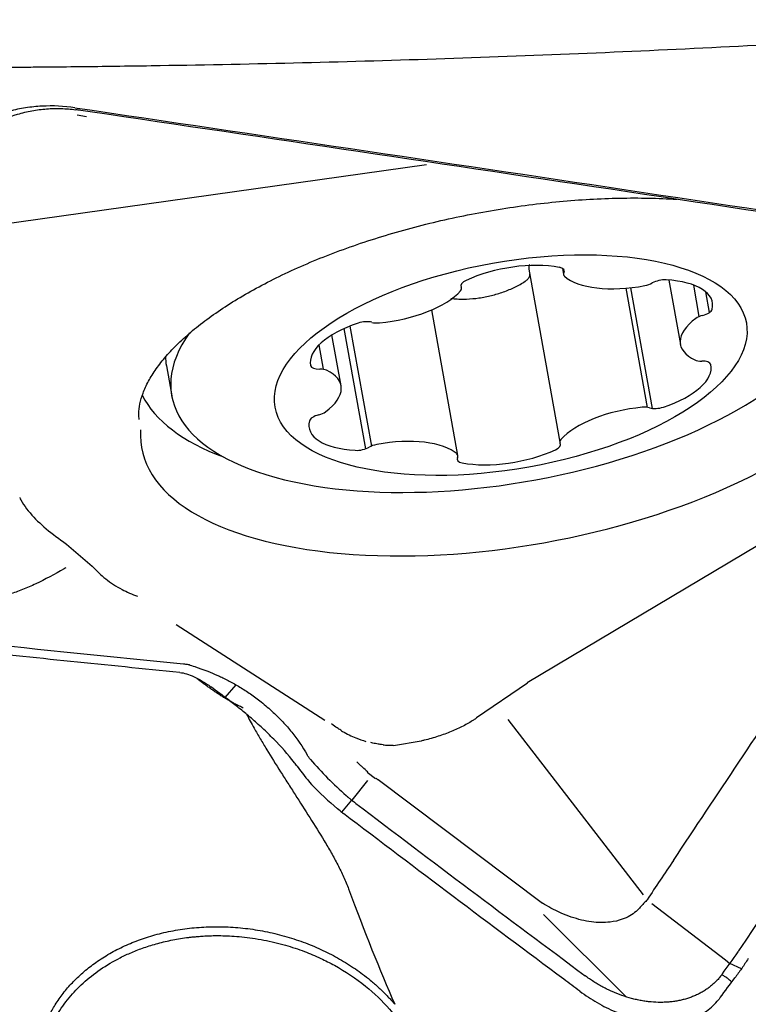
# Model space of a CAD drawing. Units: millimetres. Extents: x 205 to 314, y 157 to 342.
# Drawn here: x 290 to 296, y 249 to 257 of the extents above; entities that cross this region are included whole.
import ezdxf

# ---------------------------------------------------------------- set-up
doc = ezdxf.new("R2010")
doc.units = ezdxf.units.MM
doc.layers.add('1', color=4, linetype='Continuous')

msp = doc.modelspace()

# ---------------------------------------------------------------- linework, layer by layer
at = {"layer": '1'}
for p, q in [((290.7293, 255.8386), (290.6595, 255.8505)), ((293.2852, 255.4764), (289.6248, 254.9629)), ((294.055, 254.6914), (294.2879, 253.3901)), ((294.3069, 254.6984), (294.3153, 254.6513)), ((293.5494, 254.5511), (293.5451, 254.5752)), ((295.1078, 254.6101), (295.1943, 254.1267)), ((294.9477, 253.6523), (294.7872, 254.5492)), ((294.9855, 253.6447), (294.823, 254.5526)), ((295.3368, 254.3359), (295.2945, 254.5724)), ((295.4139, 254.3671), (295.3865, 254.5206)), ((293.522, 253.2899), (293.3258, 254.3865)), ((292.6641, 254.2447), (292.8259, 253.3406)), ((292.7095, 254.264), (292.871, 253.3614)), ((292.6431, 253.8145), (292.5745, 254.1976)), ((292.4765, 254.122), (292.5093, 253.9389)), ((291.3292, 253.9651), (291.3696, 253.7393)), ((292.4119, 253.9778), (292.4139, 253.9667)), ((290.5785, 252.6248), (290.7715, 252.4592)), ((295.7766, 252.613), (294.0427, 251.5812)), ((291.403, 252.0189), (292.521, 251.3012)), ((291.7719, 251.4714), (291.8549, 251.5651)), ((294.0456, 251.579), (293.6603, 251.3179)), ((293.8964, 251.3063), (294.9151, 249.9861)), ((293.2449, 251.1426), (293.0366, 251.1073)), ((292.9009, 250.858), (292.8399, 250.9076)), ((292.8405, 250.8459), (292.7235, 250.6989)), ((292.921, 250.8548), (294.1575, 249.9247)), ((292.6929, 250.7234), (292.6917, 250.7244)), ((292.6482, 250.608), (292.7235, 250.6989)), ((292.6363, 250.6178), (292.6168, 250.634)), ((294.9441, 249.9493), (294.9441, 249.9497)), ((294.9806, 249.9206), (295.5329, 249.4973)), ((294.7874, 249.219), (294.165, 249.84)), ((295.5329, 249.4972), (295.5673, 249.4708)), ((295.6542, 249.4314), (295.5669, 249.4702))]:
    msp.add_line(p, q, dxfattribs=at)
msp.add_ellipse((293.9187, 253.9706), major_axis=(1.7718, 0.3171), ratio=0.432807, dxfattribs=at)
for centre, major_axis, ratio, start_param, end_param in [((293.9289, 254.4435), (-0.5915, -0.1059), 0.432807, 3.993151, 5.257681), ((294.2278, 254.6643), (-0.0938, -0.0168), 0.432807, 2.792821, 3.993151), ((294.4091, 254.6681), (-0.0938, -0.0168), 0.432807, 5.934413, 6.611145), ((293.8797, 254.1885), (2.5101, 0.4492), 0.432807, 2.728778, 6.283185), ((293.6379, 254.5815), (-0.0938, -0.0168), 0.432807, 5.257681, 6.458012), ((294.8679, 254.8218), (-0.5915, -0.1059), 0.432807, 0.32796, 1.59249), ((294.9172, 254.6084), (-0.0938, -0.0168), 0.432807, 1.59249, 2.269222), ((295.049, 254.5678), (-0.0938, -0.0168), 0.432807, 4.210484, 5.410815), ((294.8434, 254.3361), (-0.5915, -0.1059), 0.432807, 2.945954, 4.210484), ((293.0008, 254.5598), (-0.5915, -0.1059), 0.432807, 1.375157, 2.639688), ((293.4556, 254.5343), (-0.0938, -0.0168), 0.432807, 2.639688, 3.316419), ((293.9508, 253.8503), (2.8079, 0.5025), 0.432807, 3.032832, 6.391946), ((295.339, 254.3816), (-0.0938, -0.0168), 0.432807, 1.745623, 2.945954), ((293.0043, 254.0781), (-0.5915, -0.1059), 0.432807, 5.040349, 6.304879), ((292.8075, 254.2533), (-0.0938, -0.0168), 0.432807, 3.840018, 5.040349), ((292.9418, 254.3312), (-0.0938, -0.0168), 0.432807, 0.698426, 1.375157), ((295.7858, 254.2325), (-0.5915, -0.1059), 0.432807, 5.563948, 6.828478), ((295.386, 254.3074), (-0.0938, -0.0168), 0.432807, 4.887216, 5.563948), ((293.8393, 254.4143), (2.5101, 0.4492), 0.432807, 3.075237, 3.141603), ((295.3803, 254.0447), (-0.0938, -0.0168), 0.432807, 0.545292, 1.222024), ((295.3298, 253.9569), (-0.0938, -0.0168), 0.432807, 3.163286, 4.363617), ((292.5075, 253.9843), (-0.0938, -0.0168), 0.432807, 0.021694, 1.222024), ((292.4571, 253.8965), (-0.0938, -0.0168), 0.432807, 3.686885, 4.363617), ((292.0516, 253.7087), (-0.5915, -0.1059), 0.432807, 2.422355, 3.686885), ((294.8331, 253.8631), (-0.5915, -0.1059), 0.432807, 1.898756, 3.163286), ((293.8555, 254.3827), (-2.7562, -0.4933), 0.432807, 0.125985, 0.632587), ((292.4514, 253.6338), (-0.0938, -0.0168), 0.432807, 1.745623, 2.422355), ((294.8366, 253.3814), (-0.5915, -0.1059), 0.432807, 4.51675, 5.78128), ((294.8955, 253.61), (-0.0938, -0.0168), 0.432807, 3.840018, 4.51675), ((295.0299, 253.6879), (-0.0938, -0.0168), 0.432807, 0.698426, 1.898756), ((292.994, 253.6051), (-0.5915, -0.1059), 0.432807, 6.087546, 7.352077), ((292.4983, 253.5596), (-0.0938, -0.0168), 0.432807, 4.887216, 6.087546), ((292.9695, 253.1194), (-0.5915, -0.1059), 0.432807, 3.469553, 4.734083), ((294.3818, 253.4069), (-0.0938, -0.0168), 0.432807, 5.78128, 6.458012), ((292.7884, 253.3735), (-0.0938, -0.0168), 0.432807, 1.068891, 2.269222), ((292.9202, 253.3329), (-0.0938, -0.0168), 0.432807, 4.734083, 5.410815), ((293.9084, 253.4977), (-0.5915, -0.1059), 0.432807, 0.851559, 2.116089), ((294.1995, 253.3597), (-0.0938, -0.0168), 0.432807, 2.116089, 3.316419), ((293.6095, 253.2769), (-0.0938, -0.0168), 0.432807, 5.934413, 7.134744), ((293.4282, 253.2731), (-0.0938, -0.0168), 0.432807, 2.792821, 3.469553), ((295.6574, 257.7696), (-2.4502, -7.0565), 0.401079, 6.141502, 6.146436), ((293.1972, 251.515), (-1.0546, 1.0724), 0.693399, 1.539445, 1.718439), ((295.8778, 254.751), (-3.1781, -4.0331), 0.291193, 6.266562, 6.276304), ((291.8795, 262.1689), (-2.3141, 14.4735), 0.134086, 2.543758, 2.66537)]:
    msp.add_ellipse(centre, major_axis=major_axis, ratio=ratio, start_param=start_param, end_param=end_param, dxfattribs=at)
for points, degree, knots in [([(290.143, 256.2113), (290.1876, 256.2114), (290.2323, 256.2118), (290.3216, 256.2125), (290.3663, 256.2129), (290.5002, 256.214), (290.7682, 256.2167), (291.3933, 256.2249), (292.6432, 256.2494), (293.714, 256.2845), (295.1413, 256.3438), (295.8546, 256.3798), (297.2802, 256.4644), (297.9925, 256.5131), (298.7043, 256.5682)], 3, [0, 0, 0, 0, 0.015625, 0.015625, 0.03125, 0.03125, 0.0625, 0.125, 0.25, 0.5, 0.5, 0.75, 0.75, 1, 1, 1, 1]), ([(290.6418, 255.9062), (290.5592, 255.9184), (290.4767, 255.922), (290.3532, 255.9155), (290.3121, 255.9113), (290.2504, 255.902), (290.2299, 255.8983), (290.1891, 255.89), (290.1688, 255.8854), (290.1487, 255.8802)], 3, [0, 0, 0, 0, 0.5, 0.5, 0.75, 0.75, 0.875, 0.875, 1, 1, 1, 1]), ([(290.6418, 255.9062), (292.024, 255.7022), (293.406, 255.4963), (296.1696, 255.081), (297.5512, 254.8715), (298.9327, 254.6603)], 3, [0, 0, 0, 0, 0.5, 0.5, 1, 1, 1, 1]), ([(289.8276, 255.6453), (289.8555, 255.6692), (289.8844, 255.6918), (289.9296, 255.7235), (289.9449, 255.7337), (289.9762, 255.7534), (289.9922, 255.7629), (290.0732, 255.808), (290.1407, 255.8366), (290.2286, 255.8629), (290.2463, 255.8677), (290.2822, 255.8764), (290.3003, 255.8802), (290.3551, 255.8903), (290.3916, 255.895), (290.4648, 255.9004), (290.5015, 255.9012), (290.575, 255.899), (290.6118, 255.896), (290.6486, 255.8911)], 3, [0, 0, 0, 0, 0.125, 0.125, 0.1875, 0.1875, 0.25, 0.25, 0.5, 0.5, 0.5625, 0.5625, 0.625, 0.625, 0.75, 0.75, 0.875, 0.875, 1, 1, 1, 1]), ([(291.1255, 253.5618), (291.1232, 253.5751), (291.1198, 253.6128), (291.1283, 253.6778), (291.1515, 253.7602), (291.1917, 253.8482), (291.25, 253.9417), (291.3248, 254.0368), (291.4163, 254.1333), (291.5243, 254.2302), (291.6483, 254.3268), (291.7878, 254.4222), (291.9421, 254.5155), (292.1101, 254.6059), (292.2907, 254.6925), (292.4827, 254.7746), (292.6847, 254.8515), (292.8955, 254.9225), (293.1134, 254.9872), (293.3371, 255.045), (293.5648, 255.0954), (293.7952, 255.1382), (294.0265, 255.1729), (294.2572, 255.1994), (294.4855, 255.2175), (294.7101, 255.2271), (294.9292, 255.2282), (295.0807, 255.2229), (295.1596, 255.2182), (295.1694, 255.2176)], 3, [0, 0, 0, 0, 0.022977, 0.063226, 0.101199, 0.141524, 0.180394, 0.218603, 0.256609, 0.294611, 0.33271, 0.370962, 0.409377, 0.447949, 0.486659, 0.525487, 0.564415, 0.603422, 0.642491, 0.681607, 0.720754, 0.759919, 0.79909, 0.838249, 0.877384, 0.91648, 0.955522, 0.994495, 1, 1, 1, 1]), ([(294.0606, 254.727), (294.0566, 254.7192), (294.0545, 254.7112), (294.0541, 254.6992), (294.0543, 254.6953), (294.055, 254.6915)], 3, [0, 0, 0, 0, 0.675637, 0.675637, 1, 1, 1, 1]), ([(294.0276, 254.6007), (294.0353, 254.6056), (294.0419, 254.6113), (294.0499, 254.6206), (294.0523, 254.6239), (294.0563, 254.6306), (294.058, 254.6339), (294.0607, 254.6409), (294.0617, 254.6445), (294.0627, 254.65), (294.0629, 254.6521), (294.0631, 254.6541)], 3, [0, 0, 0, 0, 0.358442, 0.358442, 0.537663, 0.537663, 0.716883, 0.716883, 0.896104, 0.896104, 1, 1, 1, 1]), ([(293.4693, 254.4715), (293.4776, 254.4707), (293.4859, 254.4699), (293.5095, 254.4681), (293.5248, 254.4674), (293.5555, 254.4668), (293.5709, 254.467), (293.6172, 254.4686), (293.6484, 254.4713), (293.6957, 254.4779), (293.7115, 254.4806), (293.7428, 254.4866), (293.7583, 254.49), (293.8043, 254.5013), (293.8344, 254.5104), (293.8787, 254.5262), (293.8934, 254.532), (293.922, 254.544), (293.9359, 254.5503), (293.9769, 254.5703), (294.0029, 254.5848), (294.0276, 254.6007)], 3, [0, 0, 0, 0, 0.044681, 0.044681, 0.124291, 0.124291, 0.203901, 0.203901, 0.36312, 0.36312, 0.44273, 0.44273, 0.52234, 0.52234, 0.68156, 0.68156, 0.76117, 0.76117, 0.84078, 0.84078, 1, 1, 1, 1]), ([(290.2265, 252.9742), (290.2292, 252.9687), (290.232, 252.9633), (290.2478, 252.9343), (290.2625, 252.9119), (290.3111, 252.8474), (290.3495, 252.8076), (290.436, 252.7298), (290.4842, 252.6919), (290.5506, 252.6442), (290.5644, 252.6345), (290.5785, 252.6248)], 3, [0, 0, 0, 0, 0.039233, 0.039233, 0.213533, 0.213533, 0.562133, 0.562133, 0.910734, 0.910734, 1, 1, 1, 1]), ([(290.5741, 252.4462), (290.5699, 252.4437), (290.5658, 252.4413), (290.4883, 252.3961), (290.4171, 252.3582), (290.3142, 252.31), (290.2806, 252.2954), (290.2147, 252.2694), (290.1824, 252.2579), (290.0886, 252.2294), (290.0309, 252.2181), (289.953, 252.2148), (289.9285, 252.2161), (289.8942, 252.2218), (289.8831, 252.2243), (289.8621, 252.2307), (289.8521, 252.2346), (289.8049, 252.2571), (289.7756, 252.2856), (289.7509, 252.3358), (289.7466, 252.3466), (289.7391, 252.3697), (289.736, 252.382), (289.7288, 252.4206), (289.7244, 252.4771), (289.7302, 252.543), (289.7363, 252.5825), (289.737, 252.5868), (289.7377, 252.5911)], 3, [0, 0, 0, 0, 0.008539, 0.008539, 0.159667, 0.159667, 0.235231, 0.235231, 0.310795, 0.310795, 0.461923, 0.461923, 0.537487, 0.537487, 0.575269, 0.575269, 0.613051, 0.613051, 0.76418, 0.76418, 0.801962, 0.801962, 0.839744, 0.839744, 0.915308, 0.990872, 0.990872, 1, 1, 1, 1]), ([(290.7725, 252.4596), (290.803, 252.4237), (290.8369, 252.3918), (290.9115, 252.3332), (290.9524, 252.3068), (291.0328, 252.2642), (291.0715, 252.2471), (291.1122, 252.2326)], 3, [0, 0, 0, 0, 0.342006, 0.342006, 0.697523, 0.697523, 1, 1, 1, 1]), ([(291.4302, 251.6591), (290.8809, 251.7136), (290.3351, 251.7695), (289.2509, 251.8841), (288.7124, 251.9428), (288.1776, 252.003)], 3, [0, 0, 0, 0, 0.5, 0.5, 1, 1, 1, 1]), ([(291.4997, 251.7182), (291.5119, 251.7138), (291.5263, 251.7091), (291.5506, 251.701), (291.5591, 251.6981), (291.5771, 251.6919), (291.5866, 251.6886), (291.6354, 251.6711), (291.6795, 251.6536), (291.7397, 251.6256), (291.7519, 251.6197), (291.777, 251.6073), (291.7898, 251.6008), (291.8286, 251.5802), (291.8549, 251.5654), (291.908, 251.5334), (291.9349, 251.5162), (291.9888, 251.479), (292.0159, 251.4591), (292.0427, 251.4375)], 3, [0, 0, 0, 0, 0.125, 0.125, 0.1875, 0.1875, 0.25, 0.25, 0.5, 0.5, 0.5625, 0.5625, 0.625, 0.625, 0.75, 0.75, 0.875, 0.875, 1, 1, 1, 1]), ([(291.4302, 251.6591), (291.4631, 251.6558), (291.4991, 251.6449), (291.5577, 251.6177), (291.578, 251.6069), (291.6095, 251.5879), (291.6203, 251.581), (291.642, 251.5666), (291.6529, 251.5589), (291.664, 251.5508)], 3, [0, 0, 0, 0, 0.5, 0.5, 0.75, 0.75, 0.875, 0.875, 1, 1, 1, 1]), ([(291.9078, 251.3912), (291.9029, 251.3936), (291.8931, 251.3983), (291.8785, 251.4056), (291.864, 251.413), (291.8497, 251.4205), (291.8355, 251.4281), (291.8214, 251.4359), (291.8075, 251.4437), (291.7937, 251.4517), (291.78, 251.4598), (291.7664, 251.4679), (291.753, 251.4762), (291.7397, 251.4846), (291.7265, 251.493), (291.7135, 251.5016), (291.7005, 251.5102), (291.6877, 251.5188), (291.675, 251.5276), (291.6625, 251.5364), (291.65, 251.5453), (291.6377, 251.5542), (291.6254, 251.5631), (291.6106, 251.5741), (291.5935, 251.587), (291.5763, 251.6002), (291.5658, 251.6084), (291.5617, 251.6117)], 3, [0, 0, 0, 0, 0.037222, 0.07442, 0.111604, 0.148783, 0.185969, 0.223169, 0.260394, 0.297653, 0.334956, 0.372313, 0.409732, 0.447225, 0.484799, 0.522465, 0.560232, 0.598108, 0.636104, 0.674228, 0.712489, 0.750896, 0.789458, 0.828183, 0.892804, 0.956936, 1, 1, 1, 1]), ([(292.2921, 250.9801), (292.2434, 251.0429), (292.1912, 251.1019), (292.1226, 251.1719), (292.1087, 251.1857), (292.0807, 251.213), (292.0665, 251.2264), (292.0243, 251.2657), (291.9962, 251.2907), (291.9404, 251.3385), (291.9128, 251.3614), (291.8583, 251.4052), (291.8313, 251.4263), (291.7539, 251.4853), (291.7066, 251.5199), (291.664, 251.5508)], 3, [0, 0, 0, 0, 0.25, 0.25, 0.3125, 0.3125, 0.375, 0.375, 0.5, 0.5, 0.625, 0.625, 0.75, 0.75, 1, 1, 1, 1]), ([(291.9322, 251.3444), (291.95, 251.3108), (291.9691, 251.276), (291.9969, 251.227), (292.0046, 251.2137), (292.02, 251.1869), (292.0435, 251.1467), (292.0679, 251.1059), (292.1178, 251.0238), (292.1524, 250.9683), (292.2058, 250.8838), (292.2238, 250.8554), (292.2604, 250.7982), (292.2789, 250.7695), (292.3342, 250.6833), (292.3713, 250.6257), (292.4447, 250.5098), (292.4811, 250.4515), (292.5254, 250.3775), (292.5342, 250.3627), (292.5516, 250.3328), (292.5603, 250.3179), (292.5857, 250.273), (292.6021, 250.243), (292.6333, 250.183), (292.6482, 250.1529), (292.6758, 250.0923), (292.6886, 250.0618), (292.7, 250.0311)], 3, [0, 0, 0, 0, 0.088393, 0.088393, 0.120951, 0.120951, 0.153508, 0.218623, 0.218623, 0.348852, 0.348852, 0.413967, 0.413967, 0.479082, 0.479082, 0.609311, 0.609311, 0.739541, 0.739541, 0.772098, 0.772098, 0.804656, 0.804656, 0.86977, 0.86977, 0.934885, 0.934885, 1, 1, 1, 1]), ([(292.1334, 251.3588), (292.1455, 251.3474), (292.1575, 251.3358), (292.1814, 251.312), (292.1932, 251.2998), (292.228, 251.2626), (292.2504, 251.2371), (292.3148, 251.1576), (292.3541, 251.1012), (292.3882, 251.0403)], 3, [0, 0, 0, 0, 0.125, 0.125, 0.25, 0.25, 0.5, 0.5, 1, 1, 1, 1]), ([(293.6615, 251.3172), (293.6541, 251.3118), (293.6463, 251.3065), (293.6146, 251.2856), (293.5884, 251.2704), (293.5321, 251.2412), (293.5024, 251.2276), (293.44, 251.2019), (293.4073, 251.19), (293.3388, 251.1679), (293.3039, 251.158), (293.2605, 251.1474), (293.2526, 251.1455), (293.2447, 251.1437)], 3, [0, 0, 0, 0, 0.074024, 0.074024, 0.293339, 0.293339, 0.512654, 0.512654, 0.731969, 0.731969, 0.951284, 0.951284, 1, 1, 1, 1]), ([(292.6405, 251.2252), (292.6314, 251.2305), (292.6225, 251.236), (292.5995, 251.2511), (292.5856, 251.2611), (292.5722, 251.2718)], 3, [0, 0, 0, 0, 0.381682, 0.381682, 1, 1, 1, 1]), ([(292.6407, 251.2245), (292.6452, 251.2217), (292.6497, 251.2189), (292.6867, 251.1971), (292.7203, 251.1808), (292.7796, 251.1571), (292.8048, 251.1485), (292.8302, 251.1411)], 3, [0, 0, 0, 0, 0.076949, 0.076949, 0.618783, 0.618783, 1, 1, 1, 1]), ([(292.9588, 251.1152), (292.9512, 251.116), (292.9436, 251.117), (292.931, 251.1187), (292.926, 251.1195), (292.9209, 251.1204)], 3, [0, 0, 0, 0, 0.598546, 0.598546, 1, 1, 1, 1]), ([(292.9588, 251.1149), (292.9711, 251.1137), (292.9833, 251.1129), (293.009, 251.1118), (293.0224, 251.1117), (293.0359, 251.112)], 3, [0, 0, 0, 0, 0.4766, 0.4766, 1, 1, 1, 1]), ([(292.413, 251.0045), (292.4543, 250.9565), (292.4973, 250.91), (292.5866, 250.8199), (292.6328, 250.7762), (292.6806, 250.7339)], 3, [0, 0, 0, 0, 0.5, 0.5, 1, 1, 1, 1]), ([(292.7604, 250.986), (292.7674, 250.9796), (292.7744, 250.9732), (292.787, 250.9619), (292.7924, 250.957), (292.7979, 250.9521)], 3, [0, 0, 0, 0, 0.563207, 0.563207, 1, 1, 1, 1]), ([(294.7567, 249.8026), (294.7285, 249.7926), (294.6984, 249.7858), (294.6441, 249.7793), (294.6209, 249.7781), (294.5739, 249.7787), (294.5499, 249.7805), (294.5009, 249.7868), (294.4759, 249.7914), (294.425, 249.8036), (294.3992, 249.8111), (294.3224, 249.8373), (294.2713, 249.86), (294.1991, 249.8993), (294.1781, 249.9117), (294.1575, 249.9247)], 3, [0, 0, 0, 0, 0.175587, 0.175587, 0.296052, 0.296052, 0.416518, 0.416518, 0.536983, 0.536983, 0.657449, 0.657449, 0.89838, 0.89838, 1, 1, 1, 1]), ([(294.9441, 249.9493), (294.937, 249.9416), (294.9233, 249.9266), (294.9096, 249.9116), (294.8963, 249.8969), (294.8897, 249.8895), (294.8693, 249.8683), (294.8547, 249.8558), (294.8229, 249.8334), (294.8057, 249.8235), (294.7774, 249.8105), (294.7672, 249.8063), (294.7567, 249.8026)], 3, [0, 0, 0, 0, 0.129728, 0.252563, 0.252563, 0.375399, 0.375399, 0.621069, 0.621069, 0.86674, 0.86674, 1, 1, 1, 1]), ([(293.3196, 248.5725), (293.3478, 248.3547), (293.2106, 247.9451), (292.8973, 247.6134), (292.4483, 247.4022), (291.9212, 247.3384), (291.6512, 247.3844), (291.3833, 247.4301), (291.1423, 247.5485), (290.9035, 247.6658), (290.7226, 247.8414), (290.5435, 248.0154), (290.3496, 248.434), (290.3469, 248.8678), (290.5359, 249.2612), (290.8921, 249.5634), (291.3698, 249.7357), (291.9074, 249.756), (292.436, 249.6219), (292.8879, 249.3505), (293.0465, 249.1636)], 2, [0, 0, 0, 0.0625, 0.125, 0.1875, 0.25, 0.3125, 0.3125, 0.375, 0.375, 0.4375, 0.4375, 0.5, 0.5625, 0.625, 0.6875, 0.75, 0.8125, 0.875, 0.9375, 1, 1, 1]), ([(293.0072, 249.1263), (292.9532, 249.1888), (292.8253, 249.3114), (292.6437, 249.4326), (292.4853, 249.5128), (292.3627, 249.5643), (292.2202, 249.6116), (292.0887, 249.643), (291.9783, 249.6615), (291.8979, 249.6713), (291.824, 249.6772), (291.757, 249.68), (291.6968, 249.6803), (291.6436, 249.679), (291.5972, 249.6764), (291.5578, 249.6733), (291.5253, 249.6701), (291.4854, 249.6655), (291.4367, 249.6587), (291.3778, 249.6482), (291.3209, 249.636), (291.2662, 249.6223), (291.2136, 249.6071), (291.1631, 249.5906), (291.1149, 249.573), (291.0688, 249.5544), (291.0249, 249.5349), (290.9436, 249.4955), (290.832, 249.4298), (290.7029, 249.3277), (290.5935, 249.2132), (290.505, 249.0871), (290.4386, 248.9504), (290.3963, 248.8073), (290.3784, 248.6595), (290.3852, 248.5086), (290.4168, 248.3592), (290.4724, 248.2129), (290.5513, 248.071), (290.6684, 247.9159), (290.8383, 247.7531), (291.0198, 247.6319), (291.1782, 247.5517), (291.3008, 247.5002), (291.4433, 247.4529), (291.5748, 247.4215), (291.6853, 247.403), (291.7657, 247.3931), (291.8395, 247.3872), (291.9065, 247.3845), (291.9667, 247.3841), (292.02, 247.3855), (292.0663, 247.388), (292.1057, 247.3911), (292.1383, 247.3944), (292.1781, 247.399), (292.2268, 247.4058), (292.2858, 247.4163), (292.3426, 247.4285), (292.3974, 247.4422), (292.45, 247.4574), (292.5004, 247.4739), (292.5487, 247.4915), (292.5947, 247.5101), (292.6386, 247.5296), (292.7199, 247.569), (292.8315, 247.6347), (292.9607, 247.7367), (293.07, 247.8513), (293.1586, 247.9773), (293.2249, 248.1141), (293.2697, 248.2655), (293.2874, 248.4314), (293.2729, 248.5942), (293.2344, 248.7419), (293.1796, 248.8742), (293.1044, 249.0043), (293.0418, 249.0863), (293.0072, 249.1263)], 3, [0, 0, 0, 0, 0.030029, 0.063543, 0.077182, 0.092802, 0.110407, 0.129998, 0.14033, 0.149856, 0.158577, 0.166492, 0.1736, 0.179903, 0.1854, 0.190091, 0.193976, 0.197055, 0.2044, 0.211559, 0.218531, 0.225317, 0.231917, 0.238332, 0.244563, 0.250609, 0.256472, 0.262151, 0.283804, 0.304302, 0.323703, 0.343697, 0.363157, 0.382185, 0.401284, 0.420517, 0.439999, 0.459169, 0.479143, 0.500004, 0.530031, 0.563547, 0.577186, 0.592806, 0.610411, 0.630002, 0.640334, 0.64986, 0.658581, 0.666495, 0.673604, 0.679907, 0.685403, 0.690094, 0.693979, 0.697059, 0.704404, 0.711563, 0.718535, 0.725321, 0.731921, 0.738336, 0.744566, 0.750613, 0.756475, 0.762155, 0.783808, 0.804306, 0.823707, 0.843701, 0.86316, 0.882189, 0.904636, 0.927294, 0.944527, 0.962344, 0.980815, 1, 1, 1, 1]), ([(295.7051, 249.5069), (295.6967, 249.4943), (295.6885, 249.4818), (295.6719, 249.4572), (295.6469, 249.4206), (295.6216, 249.3855), (295.6047, 249.3627)], 3, [0, 0, 0, 0, 0.25, 0.25, 0.5, 1, 1, 1, 1]), ([(295.5015, 249.3802), (295.4953, 249.3722), (295.4825, 249.3566), (295.4618, 249.3344), (295.4396, 249.3136), (295.4159, 249.2941), (295.391, 249.276), (295.3647, 249.2593), (295.3372, 249.2441), (295.3085, 249.2304), (295.2787, 249.2182), (295.2479, 249.2075), (295.2161, 249.1985), (295.1835, 249.1911), (295.15, 249.1853), (295.1159, 249.1811), (295.0811, 249.1786), (295.034, 249.1774), (294.9859, 249.1797), (294.9373, 249.1851), (294.9007, 249.1909), (294.8639, 249.1982), (294.8149, 249.2102), (294.7538, 249.2292), (294.6935, 249.2532), (294.6462, 249.2753), (294.6112, 249.2934), (294.5767, 249.3127), (294.543, 249.3334), (294.51, 249.3553), (294.4885, 249.3707), (294.478, 249.3786)], 3, [0, 0, 0, 0, 0.03125, 0.0625, 0.09375, 0.125, 0.15625, 0.1875, 0.21875, 0.25, 0.28125, 0.3125, 0.34375, 0.375, 0.40625, 0.4375, 0.46875, 0.5, 0.5625, 0.59375, 0.625, 0.65625, 0.6875, 0.75, 0.8125, 0.84375, 0.875, 0.90625, 0.9375, 0.96875, 1, 1, 1, 1]), ([(295.5809, 249.3307), (295.5803, 249.3313), (295.5797, 249.3319), (295.5698, 249.3419), (295.56, 249.351), (295.5476, 249.3607), (295.5462, 249.3617), (295.5434, 249.3639), (295.5418, 249.3647), (295.5371, 249.3674), (295.5278, 249.3729), (295.5184, 249.3783), (295.5122, 249.382)], 3, [0, 0, 0, 0, 0.030088, 0.030088, 0.515044, 0.515044, 0.575664, 0.575664, 0.636283, 0.636283, 0.757522, 1, 1, 1, 1]), ([(294.4382, 249.262), (294.4804, 249.2307), (294.5239, 249.2021), (294.6138, 249.1503), (294.6601, 249.1272), (294.7199, 249.1019), (294.732, 249.0971), (294.7561, 249.0878), (294.7925, 249.0746), (294.8291, 249.0633), (294.8659, 249.0535), (294.8782, 249.0504), (294.9028, 249.0448), (294.9396, 249.0372), (294.976, 249.0318), (295.0242, 249.0268), (295.0481, 249.0254), (295.0837, 249.0248), (295.0956, 249.025), (295.1192, 249.0258), (295.1309, 249.0265), (295.1893, 249.0315), (295.2335, 249.0403), (295.2856, 249.058), (295.2959, 249.0618), (295.3162, 249.0703), (295.3261, 249.0748), (295.3552, 249.0895), (295.3735, 249.1005), (295.408, 249.1249), (295.4241, 249.1382), (295.4544, 249.1668), (295.4686, 249.1822), (295.4816, 249.1983)], 3, [0, 0, 0, 0, 0.125, 0.125, 0.25, 0.25, 0.28125, 0.28125, 0.3125, 0.375, 0.375, 0.40625, 0.40625, 0.4375, 0.5, 0.5, 0.5625, 0.5625, 0.59375, 0.59375, 0.625, 0.625, 0.75, 0.75, 0.78125, 0.78125, 0.8125, 0.8125, 0.875, 0.875, 0.9375, 0.9375, 1, 1, 1, 1])]:
    msp.add_open_spline(points, degree=degree, knots=knots, dxfattribs=at)
for points in [[(290.6851, 255.886), (290.6729, 255.8878), (290.6608, 255.8895), (290.6486, 255.8911)], [(290.7565, 255.8755), (290.7327, 255.879), (290.7089, 255.8825), (290.6851, 255.886)], [(298.8961, 254.652), (296.1324, 255.0746), (293.4424, 255.4787), (290.7565, 255.8755)], [(295.6346, 249.5661), (296.7844, 251.2864), (297.896, 252.9671), (298.9927, 254.6424)], [(288.265, 252.0619), (289.3352, 251.9417), (290.3907, 251.8302), (291.4579, 251.7241)], [(291.4579, 251.7241), (291.4674, 251.7231), (291.4768, 251.7222), (291.4863, 251.7213)], [(291.4863, 251.7213), (291.4911, 251.7208), (291.4956, 251.7197), (291.4997, 251.7182)], [(295.1414, 250.245), (295.4707, 250.7382), (295.7997, 251.2324), (296.1282, 251.7275)], [(292.0427, 251.4375), (292.0733, 251.4129), (292.1035, 251.3867), (292.1334, 251.3588)], [(292.8808, 251.1282), (292.8765, 251.1292), (292.8723, 251.1302), (292.868, 251.1312)], [(292.9209, 251.1204), (292.9075, 251.1226), (292.8941, 251.1252), (292.8808, 251.1282)], [(292.413, 251.0045), (292.4036, 251.0155), (292.3954, 251.0275), (292.3882, 251.0403)], [(292.3125, 250.9534), (292.3058, 250.9624), (292.299, 250.9713), (292.2921, 250.9801)], [(292.3125, 250.9534), (292.347, 250.9069), (292.3832, 250.8617), (292.4209, 250.8177)], [(292.8321, 250.9227), (292.8204, 250.932), (292.8092, 250.9421), (292.7985, 250.9527)], [(292.9059, 250.8641), (292.9105, 250.8605), (292.9151, 250.8568), (292.9197, 250.8532)], [(292.7114, 250.7085), (292.7052, 250.7134), (292.699, 250.7183), (292.6929, 250.7234)], [(292.7114, 250.7085), (292.7195, 250.7021), (292.7275, 250.6957), (292.7356, 250.6893)], [(292.7544, 250.6746), (292.7481, 250.6794), (292.7418, 250.6843), (292.7356, 250.6893)], [(292.7544, 250.6746), (293.3265, 250.2396), (293.901, 249.8076), (294.478, 249.3786)], [(292.6363, 250.6178), (292.6403, 250.6145), (292.6442, 250.6112), (292.6482, 250.6079)], [(292.6482, 250.6079), (292.6523, 250.6048), (292.6564, 250.6017), (292.6605, 250.5986)], [(294.3171, 249.3521), (293.7626, 249.7648), (293.2104, 250.1804), (292.6605, 250.5986)], [(295.1414, 250.245), (295.0756, 250.1466), (295.0098, 250.0481), (294.9441, 249.9497)], [(295.5101, 249.3917), (295.5485, 249.4444), (295.5884, 249.4998), (295.6292, 249.5581)], [(295.6292, 249.5581), (295.631, 249.5608), (295.6328, 249.5634), (295.6346, 249.5661)], [(295.5042, 249.3837), (295.5062, 249.3863), (295.5082, 249.389), (295.5101, 249.3917)], [(294.4382, 249.262), (294.3978, 249.292), (294.3574, 249.322), (294.3171, 249.3521)], [(295.4945, 249.2149), (295.5312, 249.2641), (295.568, 249.3134), (295.6047, 249.3627)], [(295.5015, 249.3802), (295.5024, 249.3814), (295.5033, 249.3825), (295.5042, 249.3837)], [(295.4945, 249.2149), (295.4903, 249.2092), (295.486, 249.2037), (295.4816, 249.1982)]]:
    msp.add_open_spline(points, degree=3, dxfattribs=at)

doc.saveas('drawing.dxf')
